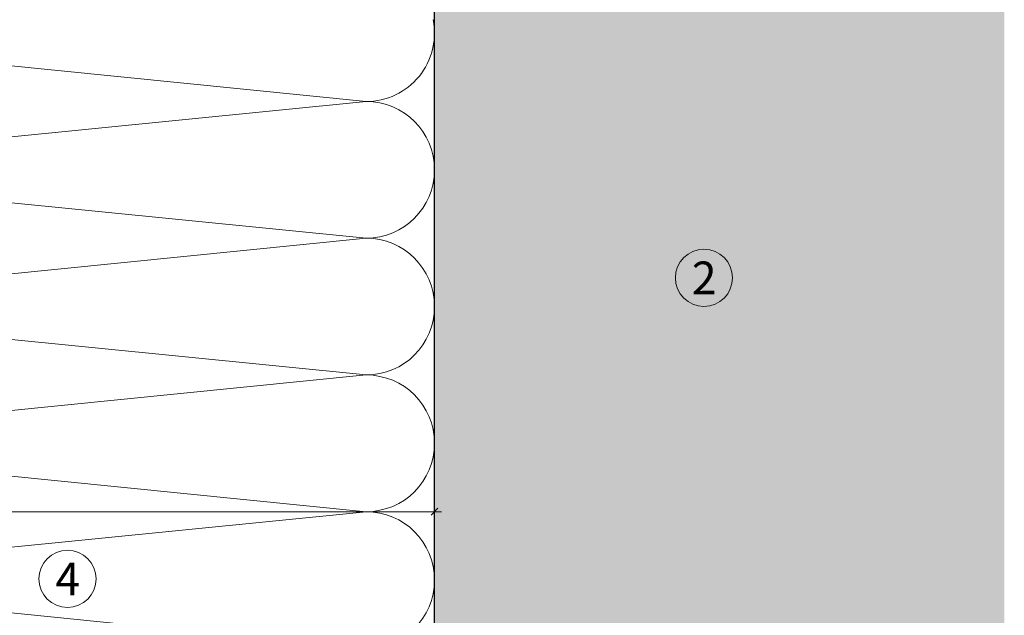
# Model space of a CAD drawing. Units: millimetres. Extents: x 2526 to 7193, y 1160 to 3818.
# Drawn here: x 4326 to 4542, y 3471 to 3601 of the extents above; entities that cross this region are included whole.
import ezdxf

# ---------------------------------------------------------------- set-up
doc = ezdxf.new("R2010")
doc.units = ezdxf.units.MM
doc.layers.add('90%', color=7, linetype='Continuous', transparency=0.9)
for name, color, linetype, lineweight in [('Bemaßung', 250, 'Continuous', 13), ('Breite Volllinie', 7, 'Continuous', 30), ('Schmale Volllinie', 7, 'Continuous', 13), ('Schmale Volllinie_Grau', 252, 'Continuous', 13), ('Text', 7, 'Continuous', 13)]:
    doc.layers.add(name, color=color, linetype=linetype, lineweight=lineweight)
doc.styles.get("Standard").update_dxf_attribs({"font": 'arial.ttf'})
doc.dimstyles.new('50% Standard', dxfattribs={"dimtxt": 2, "dimasz": 1.5, "dimexe": 1.5, "dimexo": 1.5, "dimgap": 1, "dimtad": 1, "dimdec": 0, "dimzin": 0, "dimdsep": 46, "dimtxsty": 'Standard', "dimblk": 'OBLIQUE', "dimcen": 0.09, "dimdle": 1.5, "dimclrd": 256, "dimclre": 256, "dimclrt": 256, "dimadec": 0, "dimazin": 0, "dimtfac": 1, "dimtdec": 0, "dimtofl": 0, "dimtmove": 0, "dimatfit": 3, "dimfxl": 1.5, "dimfxlon": 1, "dimtolj": 1, "dimtzin": 0, "dimlwd": -1, "dimlwe": -1, "dimarcsym": 0})

# ---------------------------------------------------------------- blocks, each defined once
blk = doc.blocks.new('_Oblique')
at = {"color": 0, "linetype": 'ByBlock', "lineweight": -2}
blk.add_line((-0.5, -0.5), (0.5, 0.5), dxfattribs=at)
blk = doc.blocks.new('*D91')
at = {"layer": 'Bemaßung', "transparency": 16777216}
for p, q in [((4171.08, 3493.56), (4418.12, 3493.56)), ((4172.58, 3492.06), (4172.58, 3495.06)), ((4416.62, 3492.06), (4416.62, 3495.06))]:
    blk.add_line(p, q, dxfattribs=at)
at = {"layer": 'Defpoints', "color": 0, "transparency": 16777216}
for p in [(4416.62, 3493.56), (4172.58, 3486.64), (4416.62, 3478.56)]:
    blk.add_point(p, dxfattribs=at)
at = {"layer": 'Bemaßung', "transparency": 16777216, "xscale": 1.5, "yscale": 1.5, "zscale": 1.5, "rotation": 180}
blk.add_blockref('_Oblique', (4172.58, 3493.56), dxfattribs=at)
at = {"layer": 'Bemaßung', "transparency": 16777216, "xscale": 1.5, "yscale": 1.5, "zscale": 1.5}
blk.add_blockref('_Oblique', (4416.62, 3493.56), dxfattribs=at)
at = {"layer": 'Bemaßung', "transparency": 16777216, "insert": (4294.6, 3495.56), "char_height": 2, "attachment_point": 5}
blk.add_mtext('\\A1;X', dxfattribs=at)

msp = doc.modelspace()

# ---------------------------------------------------------------- hatches: boundary and pattern name
at = {"layer": '90%'}
h = msp.add_hatch(color=256, dxfattribs=at)
h.dxf.hatch_style = 1
h.paths.add_polyline_path([(4416.62, 3706.56), (4541.62, 3706.56), (4541.62, 3158.5), (4416.62, 3158.5)])

# ---------------------------------------------------------------- linework, layer by layer
at = {"layer": 'Breite Volllinie'}
msp.add_line((4416.62, 3158.5), (4416.62, 3706.56), dxfattribs=at)
at = {"layer": 'Schmale Volllinie'}
for centre in [(4475.73, 3544.87), (4336.08, 3478.82)]:
    msp.add_circle(centre, 6.27, dxfattribs=at)
at = {"layer": 'Schmale Volllinie_Grau'}
for p, q in [((4251.62, 3598.56), (4401.62, 3583.56)), ((4401.62, 3583.56), (4251.62, 3568.56)), ((4251.62, 3568.56), (4401.62, 3553.56)), ((4401.62, 3553.56), (4251.62, 3538.56)), ((4251.62, 3538.56), (4401.62, 3523.56)), ((4401.62, 3523.56), (4251.62, 3508.56)), ((4251.62, 3508.56), (4401.62, 3493.56)), ((4401.62, 3493.56), (4251.62, 3478.56)), ((4251.62, 3478.56), (4401.62, 3463.56))]:
    msp.add_line(p, q, dxfattribs=at)
for centre, end in [((4401.62, 3598.56), 11.2979), ((4401.62, 3568.56), 90), ((4401.62, 3538.56), 90), ((4401.62, 3508.56), 90), ((4401.62, 3478.56), 90)]:
    msp.add_arc(centre, 15, 270, end, dxfattribs=at)

# ---------------------------------------------------------------- texts
at = {"layer": 'Text'}
for s, p in [('2', (4473.06, 3541.27)), ('4', (4333.42, 3475.22))]:
    msp.add_text(s, height=7.17, dxfattribs=at).set_placement(p)

# ---------------------------------------------------------------- dimensions: what is measured, and where the dimension line sits
at = {"layer": 'Bemaßung'}
dim = msp.add_linear_dim(base=(4416.62, 3493.56), p1=(4172.58, 3486.64), p2=(4416.62, 3478.56), text='X', dimstyle='50% Standard', dxfattribs=at)
dim.commit()
dim.dimension.update_dxf_attribs({"geometry": '*D91', "text_midpoint": (4294.6, 3495.56)})

doc.saveas('drawing.dxf')
